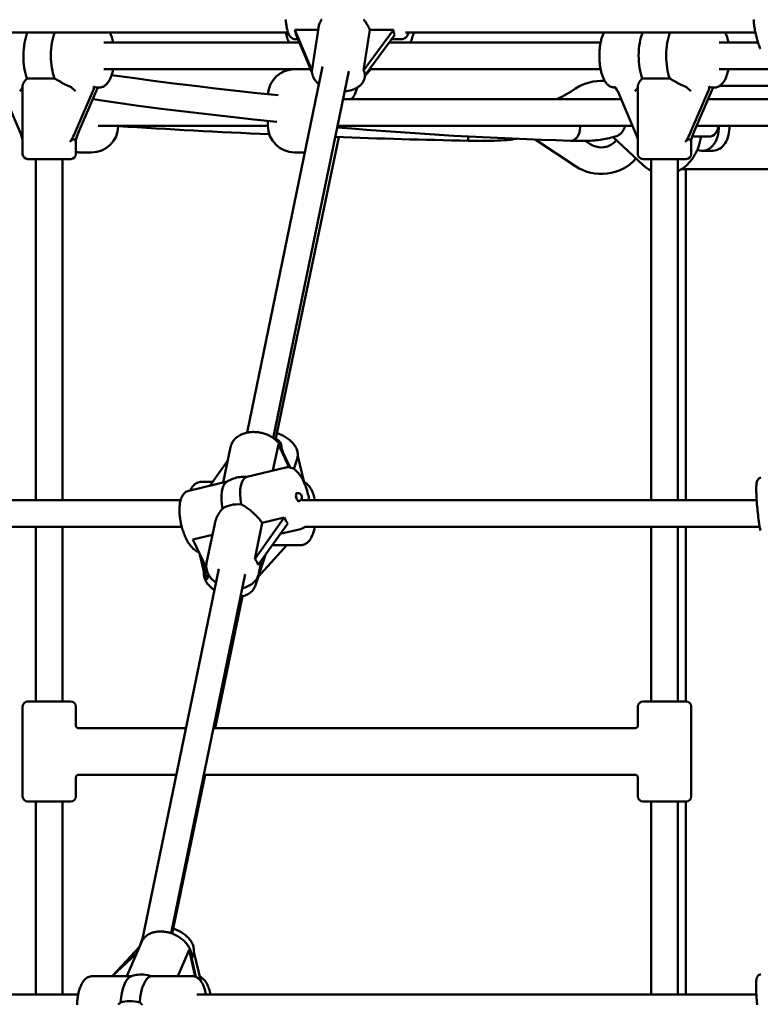
# Model space of a CAD drawing. Extents: x 1361 to 12147, y -202 to 17007.
# Drawn here: x 5631 to 6076, y 13404 to 13996 of the extents above; entities that cross this region are included whole.
import ezdxf

# ---------------------------------------------------------------- set-up
doc = ezdxf.new("R2010")
doc.units = 0
doc.header["$LTSCALE"] = 83.333333
doc.layers.add('Viditelná (ISO)', color=7, linetype='Continuous', lineweight=50)

msp = doc.modelspace()

# ---------------------------------------------------------------- linework, layer by layer
at = {"layer": 'Viditelná (ISO)'}
for p, q in [((5580.11, 13987.79), (5792.43, 13987.79)), ((5796.43, 13989.47), (5810.44, 13989.47)), ((5806.77, 13965.3), (5796.43, 13989.47)), ((5810.61, 13990.53), (5806.83, 13965.78)), ((5837.78, 13965.03), (5841.51, 13989.47)), ((5855.69, 13989.47), (5837.78, 13965.03)), ((5841.51, 13989.47), (5855.69, 13989.47)), ((5862.89, 13987.79), (6073.12, 13987.79)), ((5681.79, 13981.79), (5799.17, 13981.79)), ((5796.78, 13983.77), (5798.32, 13983.77)), ((5797.2, 13986.39), (5806.77, 13964.04)), ((5838.55, 13961.95), (5856.46, 13986.39)), ((5853.09, 13981.79), (5980.15, 13981.79)), ((5854.54, 13983.77), (5860.53, 13983.77)), ((6051.34, 13981.79), (6074.69, 13981.79)), ((5681.79, 13965.79), (5806.02, 13965.79)), ((5767.81, 13747.37), (5813.18, 13967.32)), ((5783.48, 13744.14), (5828.94, 13964.55)), ((5842.11, 13965.79), (5838.57, 13961.6)), ((5841.37, 13965.79), (5980.15, 13965.79)), ((6051.34, 13965.79), (6087.17, 13965.79)), ((5635.65, 13960.19), (5652.18, 13960.19)), ((5838.64, 13962.07), (5838.47, 13960.96)), ((6005.2, 13960.19), (6021.73, 13960.19)), ((5631.23, 13928.38), (5620.85, 13952.49)), ((5632.99, 13955.8), (5632.99, 13914.79)), ((5661.37, 13955.36), (5661.29, 13955.39)), ((5675.22, 13952.49), (5664.84, 13928.38)), ((5666.75, 13928.38), (5677.13, 13952.49)), ((5679.02, 13954.79), (5677.17, 13954.79)), ((5833.84, 13954.62), (5833, 13951.81)), ((5989, 13954.79), (5988.52, 13954.79)), ((6000.78, 13928.38), (5990.4, 13952.49)), ((6002.54, 13955.8), (6002.54, 13914.79)), ((6030.92, 13955.36), (6030.84, 13955.39)), ((6044.77, 13952.49), (6034.39, 13928.38)), ((6036.3, 13928.38), (6046.69, 13952.49)), ((6048.57, 13954.79), (6046.72, 13954.79)), ((6051.75, 13955.79), (6092.6, 13955.79)), ((5825.48, 13947.79), (5992.42, 13947.79)), ((6044.66, 13947.79), (6091.43, 13947.79)), ((5780.3, 13931.79), (5780.3, 13934.72)), ((5678.39, 13931.79), (5780.3, 13931.79)), ((5822.18, 13931.79), (5999.32, 13931.79)), ((5994.84, 13931.56), (5994.98, 13931.79)), ((6037.77, 13931.79), (6091.43, 13931.79)), ((5664.99, 13923.23), (5664.99, 13914.79)), ((5784.79, 13743.12), (5822.82, 13925.01)), ((5900.58, 13922.79), (5900.58, 13925.35)), ((5900.58, 13922.79), (5914.24, 13922.79)), ((5965.1, 13907.46), (5940.91, 13923.5)), ((5962.19, 13922.79), (5971.85, 13922.79)), ((5973.94, 13920.79), (5970.93, 13922.79)), ((6005.47, 13908.29), (5987.68, 13924.97)), ((6034.54, 13923.23), (6034.54, 13914.79)), ((6035.11, 13925.29), (6044.97, 13925.29)), ((6041.28, 13916.79), (6047.64, 13916.79)), ((5661.99, 13911.79), (5635.99, 13911.79)), ((5640.99, 13706.79), (5640.99, 13911.79)), ((5656.99, 13706.79), (5656.99, 13911.79)), ((5674.43, 13915.79), (5667.43, 13915.79)), ((5802.55, 13915.79), (5796.3, 13915.79)), ((6031.54, 13911.79), (6005.54, 13911.79)), ((6010.54, 13706.79), (6010.54, 13911.79)), ((6026.54, 13706.79), (6026.54, 13911.79)), ((6028.84, 13905.79), (6102.93, 13905.79)), ((6031.43, 13706.79), (6031.43, 13905.79)), ((5783.36, 13724.56), (5786.61, 13740.35)), ((5786.61, 13740.35), (5793.13, 13726.53)), ((5753.46, 13717.42), (5757.83, 13738.57)), ((5793.62, 13726.45), (5788.7, 13736.88)), ((5798.22, 13733.33), (5802.02, 13717.42)), ((5745.47, 13715.5), (5756.17, 13730.55)), ((5795.85, 13725.53), (5797.86, 13731.58)), ((5767.72, 13720.82), (5791.16, 13726.42)), ((5732.83, 13712.48), (5755.92, 13718)), ((5747.1, 13717.79), (5740.12, 13717.79)), ((5767.72, 13720.82), (5767.56, 13720.78)), ((5458.96, 13706.79), (5727.88, 13706.79)), ((5800.62, 13706.79), (6073.9, 13706.79)), ((5748.35, 13692.63), (5743.51, 13669.16)), ((5790.14, 13696.33), (5772.39, 13671.38)), ((5772.39, 13671.38), (5776.88, 13693.16)), ((5774.48, 13667.91), (5792.23, 13692.85)), ((5776.88, 13693.16), (5790.14, 13696.33)), ((5458.96, 13690.79), (5728.6, 13690.79)), ((5640.99, 13585.79), (5640.99, 13690.79)), ((5656.99, 13585.79), (5656.99, 13690.79)), ((5735.25, 13683.21), (5746.99, 13686.01)), ((5787.73, 13686.53), (5799.99, 13689.47)), ((5802.45, 13690.79), (6075.69, 13690.79)), ((6010.54, 13585.79), (6010.54, 13690.79)), ((6026.54, 13585.79), (6026.54, 13690.79)), ((6031.43, 13585.79), (6031.43, 13690.79)), ((5743.39, 13665.94), (5735.25, 13683.21)), ((5791.6, 13679.79), (5774.39, 13660.68)), ((5800.18, 13679.79), (5782.93, 13679.79)), ((5739.14, 13674.97), (5742.18, 13662.22)), ((5778.79, 13673.98), (5772.57, 13655.19)), ((5743.63, 13658.94), (5740.49, 13672.11)), ((5776.52, 13670.78), (5774.85, 13662.7)), ((5704.86, 13442.14), (5750.92, 13665.48)), ((5722.11, 13446.59), (5766.59, 13662.25)), ((5744.67, 13662.08), (5743.63, 13658.94)), ((5748.54, 13569.79), (5765.14, 13649.15)), ((5635.99, 13585.79), (5661.99, 13585.79)), ((6005.54, 13585.79), (6031.54, 13585.79)), ((5632.99, 13528.79), (5632.99, 13582.79)), ((5664.99, 13571.17), (5664.99, 13582.79)), ((6002.54, 13571.16), (6002.54, 13582.79)), ((6034.54, 13528.79), (6034.54, 13582.79)), ((5666.54, 13569.79), (5731.19, 13569.79)), ((5747.52, 13569.79), (6000.99, 13569.79)), ((5664.99, 13528.79), (5664.99, 13540.41)), ((5666.54, 13541.79), (5725.41, 13541.79)), ((5722.73, 13446.37), (5742.69, 13541.79)), ((5741.75, 13541.79), (6000.99, 13541.79)), ((6002.54, 13528.79), (6002.54, 13540.42)), ((5661.99, 13525.79), (5635.99, 13525.79)), ((5640.99, 13409.79), (5640.99, 13525.79)), ((5656.99, 13409.79), (5656.99, 13525.79)), ((6031.54, 13525.79), (6005.54, 13525.79)), ((6010.54, 13409.79), (6010.54, 13525.79)), ((6026.54, 13409.79), (6026.54, 13525.79)), ((6031.43, 13409.79), (6031.43, 13525.79)), ((5703.58, 13439.33), (5705.21, 13443.98)), ((5705.21, 13443.98), (5705.27, 13444.15)), ((5703.15, 13438.33), (5687.23, 13421.26)), ((5695.56, 13420.79), (5704.42, 13441.26)), ((5686.71, 13420.79), (5701.44, 13434.38)), ((5726.15, 13420.79), (5733.03, 13436.67)), ((5733.03, 13436.67), (5736.55, 13420.5)), ((5737.04, 13420.3), (5734.29, 13432.93)), ((5734.66, 13431.25), (5735.42, 13433.42)), ((5735.84, 13435.38), (5739.93, 13417.9)), ((5674.74, 13420.79), (5698.02, 13420.79)), ((5711.51, 13420.79), (5734.79, 13420.79)), ((5339.24, 13409.79), (5666.37, 13409.79)), ((5737.56, 13409.79), (6073.7, 13409.79))]:
    msp.add_line(p, q, dxfattribs=at)
at = {"layer": 'Viditelná (ISO)', "flags": 128}
for points in [[(5796.78, 13983.77), (5796.33, 13983.8), (5795.9, 13983.88), (5795.49, 13984.01), (5795.12, 13984.17), (5794.8, 13984.36), (5794.51, 13984.56), (5794.25, 13984.77), (5794.03, 13984.98), (5793.83, 13985.19), (5793.65, 13985.41), (5793.35, 13985.84), (5793.09, 13986.27), (5792.87, 13986.72), (5792.66, 13987.17), (5792.48, 13987.64), (5792.31, 13988.13), (5792.16, 13988.63), (5792.02, 13989.16), (5791.88, 13989.71), (5791.75, 13990.29), (5791.63, 13990.89), (5791.51, 13991.51), (5791.4, 13992.15), (5791.3, 13992.81), (5791.21, 13993.5), (5791.12, 13994.2), (5791.04, 13994.92), (5790.97, 13995.66)], [(5810.61, 13990.53), (5810.7, 13991.04), (5810.82, 13991.56), (5810.96, 13992.08), (5811.14, 13992.61), (5811.34, 13993.15), (5811.57, 13993.69), (5811.82, 13994.23), (5812.09, 13994.77), (5812.39, 13995.3), (5812.7, 13995.84)], [(5837.78, 13995.74), (5838.22, 13995.16), (5838.63, 13994.57), (5839.04, 13993.98), (5839.42, 13993.39), (5839.79, 13992.8), (5840.14, 13992.22), (5840.46, 13991.65), (5840.76, 13991.08), (5841.04, 13990.53), (5841.29, 13989.99), (5841.51, 13989.47)], [(6076.12, 13977.98), (6075.85, 13978.62), (6075.59, 13979.28), (6075.33, 13979.96), (6075.07, 13980.66), (6074.83, 13981.38), (6074.59, 13982.11), (6074.36, 13982.86), (6074.14, 13983.62), (6073.92, 13984.39), (6073.72, 13985.18), (6073.53, 13985.97), (6073.34, 13986.77), (6073.17, 13987.57), (6073, 13988.38), (6072.85, 13989.19), (6072.71, 13990.01), (6072.58, 13990.82), (6072.46, 13991.62), (6072.35, 13992.43), (6072.26, 13993.22), (6072.18, 13994.01), (6072.11, 13994.79), (6072.06, 13995.56)], [(5687.38, 13981.79), (5687.21, 13982.62), (5687.01, 13983.43), (5686.8, 13984.22), (5686.57, 13984.99), (5686.32, 13985.73), (5686.05, 13986.44), (5685.76, 13987.13), (5685.44, 13987.79)], [(5792.99, 13981.79), (5792.68, 13982.45), (5792.39, 13983.14), (5792.12, 13983.86), (5791.87, 13984.6), (5791.64, 13985.36), (5791.43, 13986.15), (5791.23, 13986.96), (5791.05, 13987.79)], [(5864.88, 13987.79), (5864.65, 13987.18), (5864.39, 13986.6), (5864.08, 13986.04), (5863.91, 13985.76), (5863.71, 13985.48), (5863.49, 13985.2), (5863.23, 13984.92), (5862.92, 13984.65), (5862.57, 13984.39), (5862.15, 13984.15), (5861.91, 13984.04), (5861.65, 13983.95), (5861.39, 13983.88), (5861.11, 13983.82), (5860.82, 13983.79), (5860.53, 13983.77)], [(5867.84, 13987.79), (5867.67, 13986.96), (5867.47, 13986.15), (5867.26, 13985.36), (5867.02, 13984.6), (5866.77, 13983.86), (5866.5, 13983.14), (5866.21, 13982.45), (5865.9, 13981.79)], [(5982.09, 13987.79), (5981.86, 13987.32), (5981.65, 13986.83), (5981.44, 13986.33), (5981.25, 13985.82), (5981.07, 13985.29), (5980.89, 13984.75), (5980.73, 13984.19), (5980.57, 13983.63), (5980.43, 13983.05), (5980.29, 13982.47), (5980.16, 13981.87), (5980.05, 13981.26), (5979.94, 13980.64), (5979.84, 13980.02), (5979.75, 13979.39), (5979.67, 13978.75), (5979.6, 13978.1), (5979.54, 13977.45), (5979.49, 13976.8), (5979.46, 13976.14), (5979.43, 13975.48), (5979.41, 13974.81), (5979.39, 13974.15), (5979.39, 13973.48), (5979.4, 13972.82), (5979.42, 13972.15), (5979.45, 13971.49), (5979.49, 13970.83), (5979.54, 13970.18), (5979.6, 13969.52), (5979.67, 13968.88), (5979.75, 13968.24), (5979.83, 13967.61), (5979.93, 13966.98), (5980.04, 13966.36), (5980.16, 13965.76), (5980.28, 13965.16), (5980.42, 13964.57), (5980.56, 13963.99), (5980.72, 13963.43), (5980.88, 13962.87), (5981.05, 13962.33), (5981.24, 13961.8), (5981.43, 13961.29), (5981.63, 13960.79), (5981.85, 13960.3), (5982.07, 13959.82), (5982.31, 13959.36), (5982.55, 13958.92), (5982.81, 13958.49), (5983.09, 13958.07), (5983.37, 13957.67), (5983.68, 13957.29), (5984.01, 13956.93), (5984.35, 13956.58), (5984.72, 13956.26), (5985.11, 13955.95), (5985.53, 13955.67), (5985.97, 13955.42), (5986.44, 13955.21), (5986.94, 13955.03), (5987.45, 13954.9), (5987.98, 13954.82), (5988.52, 13954.79)], [(6056.94, 13981.79), (6056.76, 13982.62), (6056.56, 13983.43), (6056.35, 13984.22), (6056.12, 13984.99), (6055.87, 13985.73), (6055.6, 13986.44), (6055.31, 13987.13), (6055, 13987.79)], [(5679.02, 13954.79), (5679.49, 13954.81), (5679.96, 13954.88), (5680.41, 13954.98), (5680.86, 13955.12), (5681.28, 13955.29), (5681.69, 13955.48), (5682.07, 13955.71), (5682.43, 13955.96), (5682.77, 13956.22), (5683.1, 13956.51), (5683.41, 13956.81), (5683.7, 13957.12), (5684.24, 13957.79), (5684.73, 13958.5), (5685.17, 13959.27), (5685.58, 13960.08), (5685.96, 13960.93), (5686.3, 13961.83), (5686.62, 13962.76), (5686.9, 13963.74), (5687.16, 13964.75), (5687.38, 13965.79)], [(5811.01, 13956.8), (5810.49, 13957.23), (5810, 13957.69), (5809.54, 13958.16), (5809.1, 13958.65), (5808.7, 13959.16), (5808.32, 13959.69), (5807.98, 13960.23), (5807.68, 13960.8), (5807.41, 13961.38), (5807.18, 13961.98), (5807, 13962.59), (5806.87, 13963.22), (5806.78, 13963.86), (5806.75, 13964.5), (5806.76, 13965.14), (5806.83, 13965.78)], [(6048.57, 13954.79), (6049.04, 13954.81), (6049.51, 13954.88), (6049.97, 13954.98), (6050.41, 13955.12), (6050.83, 13955.29), (6051.24, 13955.48), (6051.62, 13955.71), (6051.98, 13955.96), (6052.33, 13956.22), (6052.65, 13956.51), (6052.96, 13956.81), (6053.25, 13957.12), (6053.79, 13957.79), (6054.28, 13958.5), (6054.73, 13959.27), (6055.13, 13960.08), (6055.51, 13960.93), (6055.86, 13961.83), (6056.17, 13962.76), (6056.46, 13963.74), (6056.71, 13964.75), (6056.94, 13965.79)], [(5632.99, 13955.8), (5633, 13955.94), (5633.01, 13956.08), (5633.04, 13956.23), (5633.08, 13956.38), (5633.12, 13956.54), (5633.18, 13956.71), (5633.25, 13956.88), (5633.32, 13957.06), (5633.41, 13957.24), (5633.5, 13957.42), (5633.61, 13957.6), (5633.72, 13957.79), (5633.84, 13957.98), (5633.96, 13958.17), (5634.09, 13958.37), (5634.23, 13958.56), (5634.38, 13958.76), (5634.54, 13958.96), (5634.7, 13959.16), (5634.87, 13959.36), (5635.06, 13959.57), (5635.25, 13959.77), (5635.44, 13959.98), (5635.65, 13960.19)], [(5652.18, 13960.19), (5652.6, 13959.95), (5653.03, 13959.71), (5653.44, 13959.48), (5653.86, 13959.24), (5654.26, 13959.01), (5654.66, 13958.78), (5655.06, 13958.56), (5655.45, 13958.34), (5655.84, 13958.12), (5656.23, 13957.9), (5656.62, 13957.68), (5657.01, 13957.47), (5657.4, 13957.26), (5657.78, 13957.05), (5658.16, 13956.85), (5658.54, 13956.66), (5658.91, 13956.47), (5659.27, 13956.29), (5659.63, 13956.12), (5659.98, 13955.95), (5660.32, 13955.8), (5660.65, 13955.65), (5660.97, 13955.52), (5661.29, 13955.39)], [(5686.44, 13962.22), (5698.93, 13960.5), (5711.41, 13958.83), (5723.91, 13957.23), (5736.4, 13955.7), (5748.9, 13954.22), (5761.41, 13952.81), (5773.91, 13951.46), (5786.42, 13950.18)], [(5838.47, 13960.96), (5838.38, 13960.49), (5838.26, 13960.02), (5838.12, 13959.57), (5837.95, 13959.12), (5837.75, 13958.68), (5837.53, 13958.26), (5837.28, 13957.85), (5837.01, 13957.45), (5836.72, 13957.07), (5836.41, 13956.71), (5836.09, 13956.36), (5835.74, 13956.03), (5835.38, 13955.71), (5835.01, 13955.41), (5834.62, 13955.12), (5834.21, 13954.85), (5833.8, 13954.6), (5833.37, 13954.35), (5832.93, 13954.13), (5832.48, 13953.91), (5831.55, 13953.53), (5830.59, 13953.21), (5829.59, 13952.93), (5828.56, 13952.72), (5827.51, 13952.55), (5826.44, 13952.44)], [(6002.54, 13955.8), (6002.55, 13955.94), (6002.56, 13956.08), (6002.59, 13956.23), (6002.63, 13956.38), (6002.68, 13956.54), (6002.73, 13956.71), (6002.8, 13956.88), (6002.88, 13957.06), (6002.96, 13957.24), (6003.06, 13957.42), (6003.16, 13957.6), (6003.27, 13957.79), (6003.39, 13957.98), (6003.51, 13958.17), (6003.65, 13958.37), (6003.79, 13958.56), (6003.93, 13958.76), (6004.09, 13958.96), (6004.25, 13959.16), (6004.43, 13959.36), (6004.61, 13959.57), (6004.8, 13959.77), (6005, 13959.98), (6005.2, 13960.19)], [(6021.73, 13960.19), (6022.16, 13959.95), (6022.58, 13959.71), (6023, 13959.48), (6023.41, 13959.24), (6023.82, 13959.01), (6024.22, 13958.78), (6024.61, 13958.56), (6025, 13958.34), (6025.39, 13958.12), (6025.78, 13957.9), (6026.18, 13957.68), (6026.56, 13957.47), (6026.95, 13957.26), (6027.34, 13957.05), (6027.72, 13956.85), (6028.09, 13956.66), (6028.46, 13956.47), (6028.82, 13956.29), (6029.18, 13956.12), (6029.53, 13955.95), (6029.87, 13955.8), (6030.2, 13955.65), (6030.53, 13955.52), (6030.84, 13955.39)], [(5785.62, 13934.18), (5771.79, 13935.6), (5757.96, 13937.1), (5744.13, 13938.67), (5730.31, 13940.32), (5716.49, 13942.05), (5702.68, 13943.85), (5688.87, 13945.73), (5675.06, 13947.69)], [(5830.1, 13947.79), (5830.59, 13948.18), (5831.05, 13948.61), (5831.48, 13949.06), (5831.87, 13949.56), (5832.22, 13950.08), (5832.53, 13950.63), (5832.79, 13951.21), (5833, 13951.81)], [(5962.07, 13922.79), (5953.31, 13923.06), (5944.55, 13923.37), (5935.79, 13923.7), (5927.03, 13924.06), (5918.27, 13924.46), (5909.51, 13924.88), (5900.76, 13925.34), (5892, 13925.82), (5883.24, 13926.34), (5874.49, 13926.89), (5865.74, 13927.47), (5856.98, 13928.08), (5848.23, 13928.71), (5839.48, 13929.38), (5830.73, 13930.08), (5821.98, 13930.82)], [(5989.89, 13925.64), (5990.16, 13925.73), (5990.42, 13925.84), (5990.68, 13925.97), (5990.94, 13926.11), (5991.19, 13926.27), (5991.44, 13926.45), (5991.69, 13926.64), (5991.93, 13926.84), (5992.17, 13927.06), (5992.4, 13927.29), (5992.63, 13927.53), (5992.84, 13927.79), (5993.06, 13928.06), (5993.26, 13928.33), (5993.46, 13928.62), (5993.64, 13928.92), (5993.82, 13929.22), (5994, 13929.54), (5994.16, 13929.86), (5994.31, 13930.19), (5994.46, 13930.52), (5994.59, 13930.86), (5994.72, 13931.21), (5994.84, 13931.56)], [(5971.85, 13922.79), (5972.99, 13922.8), (5974.13, 13922.84), (5975.27, 13922.89), (5976.41, 13922.97), (5977.55, 13923.07), (5978.68, 13923.19), (5979.82, 13923.34), (5980.95, 13923.51), (5982.08, 13923.7), (5983.21, 13923.91), (5984.33, 13924.14), (5985.45, 13924.4), (5986.57, 13924.68), (5987.68, 13924.97), (5988.79, 13925.29), (5989.89, 13925.64)], [(6040.48, 13925.29), (6040.34, 13924.47), (6040.19, 13923.66), (6040.01, 13922.85), (6039.82, 13922.05), (6039.6, 13921.26), (6039.37, 13920.47), (6039.12, 13919.69), (6038.85, 13918.91), (6038.56, 13918.15), (6038.25, 13917.39), (6037.93, 13916.64), (6037.58, 13915.91), (6037.21, 13915.18), (6036.83, 13914.47), (6036.42, 13913.77), (6036, 13913.08), (6035.55, 13912.41), (6035.09, 13911.75), (6034.6, 13911.1), (6034.1, 13910.48), (6033.58, 13909.87), (6033.03, 13909.27), (6032.47, 13908.7), (6031.89, 13908.14), (6031.29, 13907.61), (6030.66, 13907.09), (6030.02, 13906.6), (6029.36, 13906.14), (6028.68, 13905.7), (6027.99, 13905.28), (6027.27, 13904.89), (6026.54, 13904.54)], [(6010.54, 13904.74), (6009.85, 13905.1), (6009.17, 13905.49), (6008.51, 13905.9), (6007.87, 13906.33), (6007.24, 13906.79), (6006.63, 13907.27), (6006.04, 13907.77), (6005.47, 13908.29)], [(5789.21, 13735.81), (5789.09, 13736.4), (5788.93, 13736.98), (5788.74, 13737.56), (5788.52, 13738.13), (5788.27, 13738.69), (5787.98, 13739.23), (5787.68, 13739.77), (5787.34, 13740.29), (5786.98, 13740.79), (5786.59, 13741.28), (5786.18, 13741.76), (5785.75, 13742.22), (5785.29, 13742.67), (5784.82, 13743.1), (5784.32, 13743.51), (5783.81, 13743.9), (5783.28, 13744.28), (5782.73, 13744.64), (5782.17, 13744.99), (5781.59, 13745.31), (5781, 13745.62), (5780.4, 13745.9), (5779.79, 13746.17), (5779.16, 13746.42), (5778.53, 13746.65), (5777.88, 13746.86), (5777.23, 13747.04), (5776.58, 13747.21), (5775.92, 13747.35), (5775.25, 13747.48), (5774.58, 13747.58), (5773.91, 13747.66), (5773.24, 13747.72), (5772.56, 13747.76), (5771.89, 13747.78), (5771.22, 13747.77), (5770.56, 13747.74), (5769.89, 13747.69), (5769.24, 13747.62), (5768.59, 13747.52), (5767.94, 13747.4), (5767.31, 13747.26), (5766.68, 13747.09), (5766.07, 13746.91), (5765.46, 13746.7), (5764.87, 13746.46), (5764.29, 13746.21), (5763.73, 13745.93), (5763.18, 13745.63), (5762.65, 13745.3), (5762.14, 13744.95), (5761.65, 13744.58), (5761.18, 13744.19), (5760.73, 13743.77), (5760.31, 13743.33), (5759.91, 13742.87), (5759.54, 13742.4), (5759.2, 13741.9), (5758.88, 13741.38), (5758.6, 13740.84), (5758.36, 13740.29), (5758.14, 13739.73), (5757.97, 13739.15), (5757.83, 13738.57)], [(5785.61, 13747.07), (5786.32, 13746.84), (5787.02, 13746.58), (5787.71, 13746.31), (5788.38, 13746.02), (5789.05, 13745.71), (5789.71, 13745.38), (5790.35, 13745.03), (5790.97, 13744.66), (5791.58, 13744.27), (5792.17, 13743.87), (5792.74, 13743.45), (5793.3, 13743.01), (5793.82, 13742.56), (5794.33, 13742.09), (5794.82, 13741.61), (5795.27, 13741.11), (5795.71, 13740.6), (5796.11, 13740.07), (5796.48, 13739.53), (5796.83, 13738.98), (5797.14, 13738.41), (5797.42, 13737.83), (5797.66, 13737.23), (5797.87, 13736.62), (5798.03, 13736.01), (5798.15, 13735.38), (5798.22, 13734.75), (5798.25, 13734.11), (5798.23, 13733.47), (5798.16, 13732.83), (5798.03, 13732.2), (5797.86, 13731.58)], [(5791.16, 13726.42), (5791.54, 13726.5), (5791.92, 13726.55), (5792.3, 13726.57), (5792.68, 13726.57), (5793.05, 13726.54), (5793.42, 13726.48), (5793.78, 13726.41), (5794.13, 13726.32), (5794.8, 13726.07), (5795.43, 13725.77), (5796.03, 13725.41), (5796.6, 13725.01), (5797.14, 13724.57), (5797.66, 13724.09), (5798.16, 13723.57), (5798.64, 13723.01), (5799.11, 13722.43), (5799.56, 13721.81), (5800, 13721.15), (5800.43, 13720.47), (5800.84, 13719.76), (5801.24, 13719.02), (5801.62, 13718.25), (5801.99, 13717.46), (5802.35, 13716.65), (5802.69, 13715.82), (5803.02, 13714.96), (5803.33, 13714.09), (5803.62, 13713.21), (5803.9, 13712.31), (5804.15, 13711.4), (5804.39, 13710.49), (5804.61, 13709.57), (5804.81, 13708.64), (5804.99, 13707.72), (5805.15, 13706.79)], [(5733.64, 13712.68), (5733.89, 13713.17), (5734.15, 13713.65), (5734.43, 13714.11), (5734.73, 13714.56), (5735.04, 13714.98), (5735.37, 13715.39), (5735.73, 13715.77), (5736.11, 13716.14), (5736.51, 13716.48), (5736.95, 13716.79), (5737.41, 13717.07), (5737.91, 13717.31), (5738.44, 13717.52), (5738.98, 13717.66), (5739.55, 13717.76), (5740.12, 13717.79)], [(5802, 13717.47), (5802.38, 13717.33), (5802.73, 13717.16), (5803.07, 13716.97), (5803.4, 13716.76), (5803.71, 13716.54), (5804.01, 13716.3), (5804.56, 13715.78), (5805.06, 13715.23), (5805.52, 13714.63), (5805.94, 13713.99), (5806.33, 13713.32), (5806.69, 13712.62), (5807.03, 13711.88), (5807.34, 13711.1), (5807.62, 13710.3), (5807.89, 13709.46), (5808.13, 13708.6), (5808.35, 13707.71), (5808.54, 13706.79)], [(6076.09, 13688.56), (6075.99, 13689.09), (6075.89, 13689.65), (6075.79, 13690.23), (6075.68, 13690.84), (6075.58, 13691.47), (6075.47, 13692.13), (6075.37, 13692.8), (6075.27, 13693.49), (6075.17, 13694.2), (6075.07, 13694.93), (6074.97, 13695.67), (6074.88, 13696.43), (6074.79, 13697.19), (6074.7, 13697.96), (6074.61, 13698.75), (6074.52, 13699.53), (6074.44, 13700.33), (6074.36, 13701.12), (6074.29, 13701.91), (6074.22, 13702.71), (6074.15, 13703.49), (6074.08, 13704.28), (6074.02, 13705.06), (6073.96, 13705.82), (6073.91, 13706.58), (6073.86, 13707.33), (6073.82, 13708.06), (6073.78, 13708.78), (6073.75, 13709.48), (6073.72, 13710.16), (6073.69, 13710.82), (6073.67, 13711.46), (6073.66, 13712.08), (6073.65, 13712.67), (6073.64, 13713.24), (6073.64, 13713.79), (6073.65, 13714.3), (6073.66, 13714.79), (6073.68, 13715.26), (6073.7, 13715.7), (6073.73, 13716.12), (6073.77, 13716.52), (6073.81, 13716.9), (6073.87, 13717.26), (6073.94, 13717.63), (6074.05, 13718.04), (6074.13, 13718.26), (6074.23, 13718.5), (6074.37, 13718.78), (6074.46, 13718.94), (6074.57, 13719.11), (6074.71, 13719.29), (6074.88, 13719.48), (6075.08, 13719.68), (6075.34, 13719.88), (6075.65, 13720.07), (6076.01, 13720.25), (6076.42, 13720.38)], [(5738.85, 13675.59), (5738.28, 13675.77), (5737.74, 13676), (5737.22, 13676.27), (5736.73, 13676.57), (5736.26, 13676.91), (5735.81, 13677.27), (5735.37, 13677.66), (5734.95, 13678.07), (5734.54, 13678.51), (5734.14, 13678.98), (5733.75, 13679.47), (5733.38, 13679.98), (5733.01, 13680.51), (5732.65, 13681.06), (5732.3, 13681.64), (5731.96, 13682.23), (5731.63, 13682.84), (5731.31, 13683.47), (5730.99, 13684.12), (5730.69, 13684.79), (5730.4, 13685.47), (5730.12, 13686.16), (5729.84, 13686.87), (5729.58, 13687.59), (5729.34, 13688.32), (5729.1, 13689.06), (5728.87, 13689.8), (5728.66, 13690.56), (5728.46, 13691.32), (5728.28, 13692.08), (5728.11, 13692.85), (5727.95, 13693.62), (5727.8, 13694.39), (5727.67, 13695.15), (5727.56, 13695.92), (5727.46, 13696.68), (5727.37, 13697.44), (5727.3, 13698.19), (5727.25, 13698.93), (5727.21, 13699.66), (5727.19, 13700.39), (5727.19, 13701.1), (5727.2, 13701.8), (5727.22, 13702.49), (5727.27, 13703.17), (5727.33, 13703.83), (5727.41, 13704.48), (5727.51, 13705.11), (5727.62, 13705.73), (5727.76, 13706.33), (5727.92, 13706.92), (5728.09, 13707.49), (5728.29, 13708.04), (5728.52, 13708.58), (5728.78, 13709.09), (5729.06, 13709.59), (5729.39, 13710.07), (5729.75, 13710.53), (5730.15, 13710.97), (5730.61, 13711.37), (5731.1, 13711.73), (5731.64, 13712.04), (5732.22, 13712.3), (5732.83, 13712.48)], [(5764.16, 13704.29), (5764.77, 13704.01), (5765.38, 13703.7), (5765.98, 13703.36), (5766.57, 13703.01), (5767.16, 13702.63), (5767.74, 13702.23), (5768.31, 13701.82), (5768.87, 13701.4), (5769.42, 13700.97), (5769.96, 13700.53), (5770.5, 13700.07), (5771.05, 13699.59), (5771.59, 13699.09), (5772.13, 13698.59), (5772.66, 13698.06), (5773.18, 13697.53), (5773.7, 13696.99), (5774.2, 13696.45), (5774.69, 13695.9), (5775.17, 13695.34), (5775.63, 13694.79), (5776.06, 13694.24), (5776.48, 13693.7), (5776.88, 13693.16)], [(5748.35, 13692.63), (5748.44, 13693.04), (5748.54, 13693.45), (5748.65, 13693.85), (5748.77, 13694.25), (5748.9, 13694.65), (5749.03, 13695.05), (5749.18, 13695.43), (5749.33, 13695.82), (5749.49, 13696.2), (5749.66, 13696.58), (5749.84, 13696.96), (5750.02, 13697.34), (5750.22, 13697.72), (5750.43, 13698.09), (5750.64, 13698.47), (5750.86, 13698.84), (5751.1, 13699.2), (5751.34, 13699.57), (5751.59, 13699.92), (5751.84, 13700.28), (5752.11, 13700.62), (5752.38, 13700.96), (5752.66, 13701.29), (5752.95, 13701.61)], [(5802.47, 13690.79), (5802.21, 13690.57), (5801.93, 13690.36), (5801.64, 13690.16), (5801.33, 13689.98), (5801.01, 13689.82), (5800.68, 13689.68), (5800.34, 13689.56), (5799.99, 13689.47)], [(5808.54, 13690.79), (5808.32, 13689.75), (5808.06, 13688.74), (5807.78, 13687.76), (5807.46, 13686.82), (5807.12, 13685.93), (5806.74, 13685.08), (5806.33, 13684.26), (5805.89, 13683.5), (5805.4, 13682.78), (5805.14, 13682.44), (5804.86, 13682.11), (5804.57, 13681.8), (5804.26, 13681.5), (5803.93, 13681.22), (5803.59, 13680.96), (5803.23, 13680.71), (5802.84, 13680.48), (5802.43, 13680.29), (5802.01, 13680.11), (5801.57, 13679.98), (5801.12, 13679.87), (5800.65, 13679.81), (5800.18, 13679.79)], [(5749.2, 13657.12), (5748.46, 13657.67), (5747.75, 13658.26), (5747.09, 13658.88), (5746.47, 13659.54), (5745.89, 13660.22), (5745.37, 13660.94), (5744.89, 13661.68), (5744.47, 13662.45), (5744.11, 13663.24), (5743.82, 13664.06), (5743.58, 13664.89), (5743.42, 13665.74), (5743.33, 13666.59), (5743.32, 13667.45), (5743.38, 13668.31), (5743.51, 13669.16)], [(5741.84, 13663.62), (5741.81, 13663.22), (5741.8, 13662.82), (5741.83, 13662.02), (5741.94, 13661.22), (5742.12, 13660.44), (5742.36, 13659.68), (5742.66, 13658.93), (5743.02, 13658.2), (5743.44, 13657.49), (5743.9, 13656.81), (5744.41, 13656.15), (5744.96, 13655.51), (5745.55, 13654.89), (5746.18, 13654.3), (5746.85, 13653.73), (5747.55, 13653.19), (5748.28, 13652.68)], [(5774.85, 13662.7), (5774.64, 13661.86), (5774.36, 13661.05), (5774, 13660.27), (5773.58, 13659.52), (5773.1, 13658.8), (5772.55, 13658.13), (5771.96, 13657.5), (5771.31, 13656.91), (5770.63, 13656.37), (5769.9, 13655.88), (5769.13, 13655.43), (5768.33, 13655.03), (5767.5, 13654.67), (5766.65, 13654.36), (5765.77, 13654.1), (5764.87, 13653.89)], [(5763.84, 13648.9), (5764.57, 13649.03), (5765.29, 13649.19), (5765.99, 13649.38), (5766.67, 13649.6), (5767.34, 13649.86), (5767.98, 13650.16), (5768.6, 13650.49), (5769.19, 13650.87), (5769.76, 13651.28), (5770.29, 13651.73), (5770.79, 13652.21), (5771.24, 13652.74), (5771.65, 13653.31), (5772.02, 13653.9), (5772.32, 13654.53), (5772.57, 13655.19)], [(5664.99, 13571.18), (5664.99, 13571.16), (5665, 13571.11), (5665.02, 13571.02), (5665.06, 13570.91), (5665.12, 13570.77), (5665.21, 13570.62), (5665.32, 13570.46), (5665.46, 13570.31), (5665.61, 13570.17), (5665.78, 13570.05), (5665.95, 13569.95), (5666.12, 13569.88), (5666.27, 13569.83), (5666.39, 13569.81), (5666.49, 13569.79), (5666.54, 13569.79)], [(6000.99, 13569.79), (6001.04, 13569.79), (6001.13, 13569.8), (6001.25, 13569.83), (6001.4, 13569.87), (6001.55, 13569.94), (6001.72, 13570.03), (6001.88, 13570.14), (6002.04, 13570.27), (6002.17, 13570.42), (6002.29, 13570.57), (6002.38, 13570.72), (6002.45, 13570.86), (6002.5, 13570.98), (6002.52, 13571.07), (6002.54, 13571.14), (6002.54, 13571.17)], [(5666.54, 13541.79), (5666.49, 13541.79), (5666.39, 13541.78), (5666.27, 13541.75), (5666.12, 13541.7), (5665.95, 13541.63), (5665.78, 13541.53), (5665.61, 13541.41), (5665.46, 13541.27), (5665.32, 13541.12), (5665.21, 13540.96), (5665.12, 13540.81), (5665.06, 13540.67), (5665.02, 13540.56), (5665, 13540.48), (5664.99, 13540.42), (5664.99, 13540.41)], [(6002.54, 13540.41), (6002.54, 13540.45), (6002.52, 13540.51), (6002.5, 13540.6), (6002.45, 13540.72), (6002.38, 13540.86), (6002.29, 13541.01), (6002.18, 13541.16), (6002.04, 13541.31), (6001.88, 13541.44), (6001.72, 13541.55), (6001.55, 13541.64), (6001.4, 13541.71), (6001.25, 13541.75), (6001.13, 13541.78), (6001.04, 13541.79), (6000.99, 13541.79)], [(5723.37, 13449.39), (5724.08, 13449.15), (5724.78, 13448.89), (5725.47, 13448.6), (5726.16, 13448.3), (5726.83, 13447.97), (5727.48, 13447.63), (5728.13, 13447.26), (5728.75, 13446.88), (5729.36, 13446.48), (5729.95, 13446.06), (5730.52, 13445.62), (5731.07, 13445.16), (5731.6, 13444.69), (5732.1, 13444.2), (5732.58, 13443.7), (5733.03, 13443.18), (5733.46, 13442.65), (5733.86, 13442.1), (5734.22, 13441.54), (5734.56, 13440.97), (5734.86, 13440.38), (5735.13, 13439.78), (5735.36, 13439.17), (5735.55, 13438.54), (5735.7, 13437.91), (5735.8, 13437.27), (5735.86, 13436.62), (5735.87, 13435.97), (5735.84, 13435.33), (5735.75, 13434.68), (5735.61, 13434.05), (5735.42, 13433.42)], [(5734.54, 13431.78), (5734.56, 13432.39), (5734.54, 13432.99), (5734.48, 13433.59), (5734.39, 13434.19), (5734.26, 13434.79), (5734.11, 13435.38), (5733.92, 13435.96), (5733.7, 13436.54), (5733.46, 13437.11), (5733.19, 13437.67), (5732.89, 13438.22), (5732.56, 13438.76), (5732.21, 13439.29), (5731.84, 13439.81), (5731.44, 13440.31), (5731.02, 13440.81), (5730.58, 13441.29), (5730.12, 13441.75), (5729.65, 13442.21), (5729.15, 13442.65), (5728.63, 13443.07), (5728.1, 13443.48), (5727.56, 13443.87), (5727, 13444.24), (5726.42, 13444.6), (5725.84, 13444.94), (5725.24, 13445.26), (5724.63, 13445.57), (5724.01, 13445.85), (5723.38, 13446.12), (5722.75, 13446.36), (5722.11, 13446.59), (5721.46, 13446.79), (5720.81, 13446.97), (5720.15, 13447.14), (5719.5, 13447.28), (5718.84, 13447.39), (5718.18, 13447.49), (5717.52, 13447.56), (5716.86, 13447.61), (5716.2, 13447.64), (5715.55, 13447.64), (5714.9, 13447.62), (5714.26, 13447.57), (5713.62, 13447.5), (5712.99, 13447.41), (5712.37, 13447.29), (5711.76, 13447.14), (5711.16, 13446.97), (5710.57, 13446.77), (5709.99, 13446.54), (5709.43, 13446.29), (5708.89, 13446.02), (5708.36, 13445.71), (5707.85, 13445.38), (5707.36, 13445.02), (5706.9, 13444.63), (5706.46, 13444.22), (5706.04, 13443.78), (5705.65, 13443.32), (5705.3, 13442.84), (5704.97, 13442.33), (5704.68, 13441.8), (5704.42, 13441.26)], [(5665.65, 13403.46), (5665.68, 13404.25), (5665.74, 13405.03), (5665.8, 13405.8), (5665.88, 13406.57), (5665.97, 13407.33), (5666.07, 13408.08), (5666.19, 13408.82), (5666.32, 13409.55), (5666.47, 13410.26), (5666.63, 13410.96), (5666.8, 13411.64), (5666.99, 13412.31), (5667.18, 13412.96), (5667.4, 13413.6), (5667.62, 13414.21), (5667.86, 13414.81), (5668.12, 13415.39), (5668.39, 13415.94), (5668.67, 13416.48), (5668.98, 13417), (5669.3, 13417.49), (5669.64, 13417.96), (5670.01, 13418.41), (5670.4, 13418.83), (5670.83, 13419.23), (5671.29, 13419.59), (5671.78, 13419.93), (5672.32, 13420.22), (5672.88, 13420.46), (5673.48, 13420.64), (5674.1, 13420.75), (5674.74, 13420.79)], [(5698.5, 13420.78), (5698.48, 13420.78), (5698.46, 13420.78), (5698.44, 13420.78), (5698.41, 13420.78), (5698.39, 13420.78), (5698.37, 13420.79), (5698.35, 13420.79), (5698.33, 13420.79), (5698.31, 13420.79), (5698.29, 13420.79), (5698.27, 13420.79), (5698.25, 13420.79), (5698.23, 13420.79), (5698.21, 13420.79), (5698.19, 13420.79), (5698.17, 13420.79), (5698.16, 13420.79), (5698.14, 13420.79), (5698.12, 13420.79), (5698.1, 13420.79), (5698.08, 13420.79), (5698.06, 13420.79), (5698.04, 13420.79), (5698.02, 13420.79)], [(5711.51, 13420.79), (5711.46, 13420.79), (5711.41, 13420.79), (5711.35, 13420.79), (5711.3, 13420.79), (5711.25, 13420.79), (5711.2, 13420.79), (5711.14, 13420.79), (5711.09, 13420.79), (5711.04, 13420.79), (5710.98, 13420.79), (5710.93, 13420.79), (5710.88, 13420.79), (5710.83, 13420.78), (5710.77, 13420.78), (5710.72, 13420.78), (5710.67, 13420.78), (5710.61, 13420.78), (5710.56, 13420.78), (5710.51, 13420.78), (5710.46, 13420.78), (5710.4, 13420.78), (5710.35, 13420.78), (5710.3, 13420.78), (5710.24, 13420.77)], [(5734.79, 13420.79), (5735.27, 13420.77), (5735.73, 13420.7), (5736.19, 13420.6), (5736.63, 13420.47), (5737.06, 13420.3), (5737.46, 13420.1), (5737.84, 13419.87), (5738.21, 13419.63), (5738.55, 13419.36), (5738.87, 13419.07), (5739.18, 13418.77), (5739.47, 13418.46), (5740.01, 13417.79), (5740.5, 13417.08), (5740.95, 13416.32), (5741.36, 13415.51), (5741.73, 13414.65), (5742.08, 13413.76), (5742.39, 13412.82), (5742.68, 13411.84), (5742.93, 13410.83), (5743.16, 13409.79)], [(5739.33, 13420.45), (5739.7, 13420.3), (5740.05, 13420.12), (5740.39, 13419.93), (5740.71, 13419.72), (5741.02, 13419.5), (5741.31, 13419.26), (5741.85, 13418.74), (5742.35, 13418.19), (5742.8, 13417.59), (5743.22, 13416.96), (5743.61, 13416.29), (5743.96, 13415.59), (5744.3, 13414.85), (5744.6, 13414.08), (5744.89, 13413.28), (5745.15, 13412.45), (5745.39, 13411.59), (5745.61, 13410.7), (5745.8, 13409.79)], [(6074.22, 13403.48), (6074.14, 13404.27), (6074.06, 13405.06), (6073.99, 13405.84), (6073.93, 13406.62), (6073.86, 13407.39), (6073.81, 13408.15), (6073.75, 13408.9), (6073.71, 13409.63), (6073.66, 13410.35), (6073.63, 13411.05), (6073.59, 13411.73), (6073.57, 13412.39), (6073.55, 13413.04), (6073.53, 13413.66), (6073.52, 13414.25), (6073.51, 13414.82), (6073.51, 13415.37), (6073.52, 13415.89), (6073.53, 13416.39), (6073.55, 13416.86), (6073.58, 13417.31), (6073.61, 13417.73), (6073.65, 13418.13), (6073.7, 13418.52), (6073.76, 13418.9), (6073.84, 13419.28), (6073.89, 13419.48), (6073.96, 13419.69), (6074.05, 13419.92), (6074.16, 13420.18), (6074.32, 13420.46), (6074.41, 13420.62), (6074.53, 13420.78), (6074.68, 13420.96), (6074.85, 13421.15), (6075.06, 13421.34), (6075.31, 13421.52), (6075.61, 13421.7), (6075.96, 13421.86), (6076.34, 13421.98)], [(5690.4, 13403.79), (5690.75, 13404.08), (5691.1, 13404.35), (5691.46, 13404.62), (5691.82, 13404.88)], [(5703.36, 13404.88), (5703.9, 13404.46), (5704.42, 13404.02), (5704.93, 13403.55)]]:
    msp.add_lwpolyline(points, dxfattribs=at)
at = {"layer": 'Viditelná (ISO)'}
for centre, radius, start, end in [((5796.3, 13949.79), 16, 90, 176.40196), ((5803.3, 13949.79), 16, 79.85025, 90), ((5980.58, 13930.79), 28, 85.69366, 123.55731), ((5914.24, 14030.79), 92, 295.55469, 303.55731), ((5674.43, 13931.79), 16, 270, 359.17421), ((6004.26, 18929.72), 5008, 266.40718, 267.44648), ((5796.3, 13931.79), 16, 180, 270), ((6044.97, 13930.79), 5.5, 270, 10.47568), ((6004.26, 18929.72), 5008, 267.90062, 268.81372), ((5914.24, 14030.79), 108, 270, 278.36222), ((5980.58, 13930.79), 12, 236.44269, 319.77982), ((5635.99, 13914.79), 3, 180, 270), ((5661.99, 13914.79), 3, 270, 0), ((5667.43, 13931.79), 16, 261.22901, 270), ((5980.58, 13930.79), 28, 236.44269, 318.09366), ((6005.54, 13914.79), 3, 180, 270), ((6031.54, 13914.79), 3, 270, 0), ((5783.42, 13738.88), 5, 354.63702, 72.76292), ((5766.41, 13700.97), 20, 109.57176, 123.22075), ((5798.27, 13708.59), 2.5, 283.44196, 103.44196), ((5635.99, 13582.79), 3, 90, 180), ((5661.99, 13582.79), 3, 0, 90), ((6005.54, 13582.79), 3, 90, 180), ((6031.54, 13582.79), 3, 0, 90), ((5635.99, 13528.79), 3, 180, 270), ((5661.99, 13528.79), 3, 270, 0), ((6005.54, 13528.79), 3, 180, 270), ((6031.54, 13528.79), 3, 270, 0), ((5704.77, 13401.79), 20, 100.34313, 109.75366)]:
    msp.add_arc(centre, radius, start, end, dxfattribs=at)
for centre, major_axis, ratio, start_param, end_param in [((5640.73, 13973.79), (0, 19), 0.382683, 0.742409, 2.368661), ((5657.25, 13973.79), (0, -19), 0.382683, 3.884002, 5.510254), ((5790.46, 14002.77), (-6.89, 18.99), 0.076481, 3.645116, 3.90904), ((5866.95, 14002.77), (-8.37, -18.69), 0.410395, 5.669841, 5.933764), ((6010.28, 13973.79), (0, 19), 0.382683, 0.742409, 2.368661), ((6026.81, 13973.79), (0, -19), 0.382683, 3.884002, 5.510254), ((5818.6, 13936.79), (-18.92, -28.46), 0.224022, 2.783155, 3.09694), ((5630.08, 13952.49), (-2.94, -2.94), 0.198912, 1.767146, 2.695496), ((5663.69, 13952.49), (2.94, -2.94), 0.198912, 1.374447, 2.651566), ((5674.07, 13952.49), (1.45, 2.96), 0.315973, 4.866018, 6.184134), ((5685.35, 13973.79), (9.2, 18.78), 0.315973, 3.042541, 3.295221), ((5678.28, 13952.49), (1.45, 2.96), 0.315973, 0.85006, 1.724425), ((5989.25, 13952.49), (-1.45, 2.96), 0.315973, 4.55876, 5.876876), ((5999.64, 13952.49), (-2.94, -2.94), 0.198912, 1.767146, 2.695496), ((6033.24, 13952.49), (2.94, -2.94), 0.198912, 1.374447, 2.651566), ((6043.62, 13952.49), (1.45, 2.96), 0.315973, 4.866018, 6.184134), ((6054.91, 13973.79), (9.2, 18.78), 0.315973, 3.042541, 3.295221), ((6047.83, 13952.49), (1.45, 2.96), 0.315973, 0.85006, 1.724425), ((5630.08, 13928.38), (2.84, -6.42), 0.149868, 0.576204, 1.504554), ((5663.69, 13928.38), (-2.84, -6.42), 0.149868, 0.359919, 1.637039), ((5667.9, 13928.38), (-2.84, -6.42), 0.149868, 4.778631, 6.055751), ((5962.19, 13930.79), (0, -8), 0.707107, 0, 1.570796), ((5962.19, 13930.79), (0, -8), 0.707107, 1.570796, 1.696124), ((5990.31, 13933.47), (-5.47, -5.83), 0.589256, 1.785045, 1.82097), ((5999.64, 13928.38), (2.84, -6.42), 0.149868, 0.576204, 1.504554), ((6033.24, 13928.38), (-2.84, -6.42), 0.149868, 0.359919, 1.637039), ((6037.45, 13928.38), (-2.84, -6.42), 0.149868, 4.778631, 6.055751), ((6041.28, 13930.79), (0, -14), 0.707107, 5.97512, 7.925471), ((6047.64, 13930.79), (0, -14), 0.707107, 0, 1.642286), ((5648.99, 13889.38), (15.15, 34.24), 0.149868, 6.055751, 6.643104), ((5962.19, 13930.79), (0, -8), 0.707107, 6.262481, 6.283185), ((6018.54, 13889.38), (15.15, 34.24), 0.149868, 6.055751, 6.643104), ((5778.28, 13758.52), (11.57, -23), 0.044013, 5.600366, 5.914152), ((5760.81, 13699.63), (-4.42, 18.48), 0.385392, 0.137711, 1.372127), ((5768.11, 13709.22), (15.67, -3.23), 0.712527, 1.751315, 2.275765), ((5772.02, 13702.31), (-4.42, 18.48), 0.385392, 0.004951, 1.372127), ((5798.27, 13708.59), (0.58, -2.43), 0.385392, 3.141593, 6.283185), ((5764.71, 13692.73), (-15.67, 3.23), 0.712527, 4.892908, 5.69485), ((5801.73, 13709.42), (4.6, 19.73), 0.631355, 2.433102, 2.697026), ((5754.45, 13642.97), (-17.75, -28.54), 0.348759, 2.808214, 3.122), ((5749.02, 13634.95), (7.51, -27.98), 0.065991, 2.583682, 2.897468), ((5728.78, 13457.24), (6.28, -25.69), 0.047004, 5.629323, 5.943109), ((5699, 13401.79), (0, 19), 0.382683, 0.13657, 1.407397), ((5708.21, 13409.74), (14.68, -6.36), 0.692253, 1.728763, 2.338594), ((5710.54, 13401.79), (0, 19), 0.382683, 0.040221, 1.407397), ((5701.33, 13393.84), (-14.68, 6.36), 0.692253, 4.870355, 5.672297)]:
    msp.add_ellipse(centre, major_axis=major_axis, ratio=ratio, start_param=start_param, end_param=end_param, dxfattribs=at)

doc.saveas('drawing.dxf')
